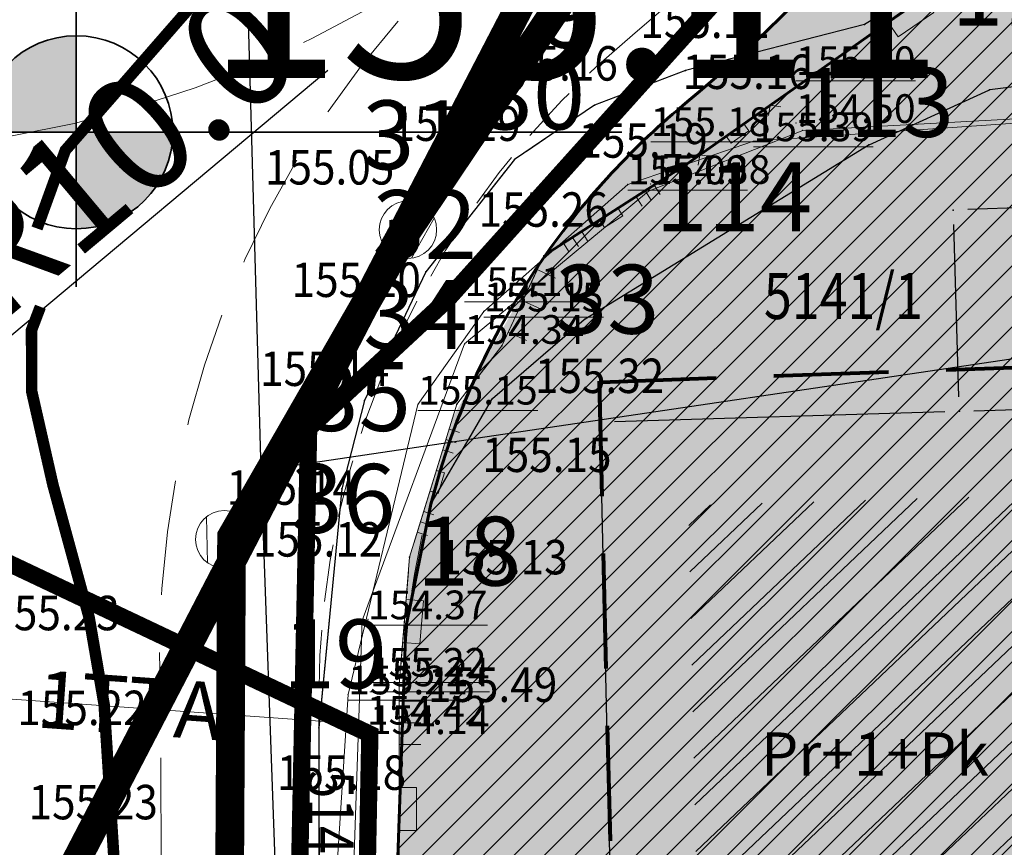
# Model space of a CAD drawing. Units: inches. Extents: x 7528144 to 8235518, y 2426189 to 4825952.
# Drawn here: x 7528461 to 7528478, y 4825729 to 4825744 of the extents above; entities that cross this region are included whole.
import ezdxf
from ezdxf.enums import TextEntityAlignment as Align

# ---------------------------------------------------------------- set-up
doc = ezdxf.new("R2010")
doc.units = ezdxf.units.IN
doc.header["$MEASUREMENT"] = 0
doc.header["$PDSIZE"] = -3
for name, pattern in [('ACAD_ISO08W100', [36, 24, -3, 6, -3]), ('ACAD_ISO09W100', [45, 24, -3, 6, -3, 6, -3]), ('CRTICE', [3, 2, -1]), ('DASHED', [0.75, 0.5, -0.25])]:
    doc.linetypes.add(name, pattern=pattern)
doc.layers.get('0').update_dxf_attribs({"lineweight": 0})
for name, color, linetype, lineweight in [('100_H_atmosferska_postojeca_04', 3, 'Continuous', 13), ('100_Kanalizacija_postojeca_03', 42, 'Continuous', 13), ('100_saobracajnica_post', 7, 'Continuous', 20), ('100_Vodovod_postojeci_03', 5, 'Continuous', 13), ('102_Broj_parcele', 7, 'Continuous', 13), ('106_Objekti_srafure', 250, 'Continuous', 0), ('107 detalj linije', 1, 'Continuous', 0), ('108_Topografski_znaci', 1, 'Continuous', 0), ('109_Elektro', 11, 'Continuous', 13), ('114_Gasovod', 94, 'Continuous', 13), ('121_Detaljne_tacke_kote', 32, 'Continuous', 0), ('127_Telekomunikacije', 200, 'Continuous', 13), ('133_Spratnost', 7, 'Continuous', 13), ('200_osovina saobracajnica', 7, 'CRTICE', 5), ('200_saobracajnica_nova', 7, 'DASHED', 20), ('200_saobracajnice', 7, 'Continuous', 20), ('300_gra]evinska linija', 1, 'DASHED', 80), ('300_granica povrsina javne namene', 5, 'Continuous', 60), ('300_povrsina ostale namene', 11, 'Continuous', 0), ('300_regulaciona linija', 7, 'DASHED', 40), ('Definitivno_Javno', 1, 'Continuous', 35), ('Katastarske_tacke_koje_se_zadrzavaju_OZNAKE', 7, 'Continuous', 35)]:
    doc.layers.add(name, color=color, linetype=linetype, lineweight=lineweight)
for name, color, linetype in [('100_porodično_stanovanje_šrafura', 51, 'Continuous'), ('101_Parcele_granice', 7, 'Continuous'), ('104_Objekti_granice', 250, 'Continuous'), ('115_Katastarske_tacke', 7, 'Continuous'), ('120_Detaljne_tacke', 7, 'Continuous'), ('130_Detaljne_konstruisane_tacke', 7, 'Continuous'), ('159.kote', 5, 'Continuous'), ('200_porodično_stanovanje_šrafura', 51, 'Continuous'), ('200_zelene_površine_šrafura', 82, 'Continuous'), ('300_nivelacija', 7, 'Continuous'), ('301_EE_10kV_podzemni_planirani', 1, 'ACAD_ISO09W100'), ('DETALJNE_KONSTRUISANE_TACKE', 7, 'Continuous'), ('DETALJNE_KONSTRUISANE_TACKE_OZNAKE', 1, 'Continuous'), ('G_srednji_pritisak_postojeći_podzemni', 72, 'ACAD_ISO08W100')]:
    doc.layers.add(name, color=color, linetype=linetype)
doc.styles.add('kote', font='geodet__.shx')
doc.styles.add('nivelacija', font='times.ttf', dxfattribs={"height": 2})
doc.styles.get("Standard").update_dxf_attribs({"font": 'arial.ttf'})
doc.styles.add('style1', font='txt')
doc.styles.add('Times New Roman', font='times.ttf')
doc.dimstyles.new('MiroslavGEO', dxfattribs={"dimtxt": 2, "dimasz": 1.5, "dimexe": 0.75, "dimexo": 2.5, "dimgap": 0.25, "dimtad": 1, "dimdec": 1, "dimzin": 0, "dimdsep": 46, "dimtxsty": 'Times New Roman', "dimblk": 'ARCHTICK', "dimcen": 0.75, "dimdle": 0.125, "dimadec": 0, "dimazin": 0, "dimtfac": 1, "dimtdec": 1, "dimtix": 1, "dimtmove": 0, "dimatfit": 3, "dimldrblk": 'ARCHTICK', "dimfxl": 1, "dimtolj": 1, "dimtzin": 0, "dimarcsym": 1})
pattern_1 = [(45, (0, 0), (-0.265165042945, 0.265165042945), [])]

# ---------------------------------------------------------------- blocks, each defined once
blk = doc.blocks.new('T388')
at = {"linetype": 'Continuous'}
for p, q in [((-0.8, 0.6), (0.8, 0.6)), ((0.8, -0.6), (-0.8, -0.6))]:
    blk.add_line(p, q, dxfattribs=at)
blk.add_circle((0, 0), 1, dxfattribs=at)
blk.add_point((0, 0), dxfattribs=at)
blk.add_attdef('OZN-TAC', (0, 0), '', height=2)
blk = doc.blocks.new('L18')
at = {"linetype": 'Continuous'}
for p, q in [((-0.9375, 0.1875), (-0.9375, 0)), ((-0.75, 0), (-0.75, 0.1875)), ((-0.5625, 0.1875), (-0.5625, 0)), ((0.5625, 0.1875), (0.5625, 0)), ((0.75, 0), (0.75, 0.1875)), ((0.9375, 0.1875), (0.9375, 0)), ((-0.1875, 0.15), (0.1875, 0.15)), ((-0.1875, 0), (-0.1875, 0.15)), ((0.1875, 0.15), (0.1875, 0))]:
    blk.add_line(p, q, dxfattribs=at)
blk = doc.blocks.new('L5')
at = {"linetype": 'Continuous'}
for p, q in [((-0.1875, 0.15), (0.1875, 0.15)), ((-0.1875, 0), (-0.1875, 0.15)), ((0.1875, 0.15), (0.1875, 0))]:
    blk.add_line(p, q, dxfattribs=at)
blk = doc.blocks.new('L35')
at = {"linetype": 'Continuous'}
for p, q in [((-0.3, 0), (-0.3, 0.175)), ((0, 0), (0, 0.175)), ((0.3, 0), (0.3, 0.175))]:
    blk.add_line(p, q, dxfattribs=at)
blk = doc.blocks.new('L22')
at = {"linetype": 'Continuous'}
for p, q in [((-0.8808, 0.1312), (-0.7496, 0)), ((-0.7496, 0), (-0.6183, 0.1312)), ((-0.1871, 0.15), (0.1879, 0.15)), ((-0.1871, 0), (-0.1871, 0.15)), ((0.1879, 0.15), (0.1879, 0)), ((0.6192, 0.1312), (0.7504, 0)), ((0.7504, 0), (0.8817, 0.1312))]:
    blk.add_line(p, q, dxfattribs=at)
blk = doc.blocks.new('T64-53')
at = {"linetype": 'Continuous', "lineweight": 9}
blk.add_point((0, 0), dxfattribs=at)
blk = doc.blocks.new('T65-35')
at = {"linetype": 'Continuous', "lineweight": 9}
blk.add_point((0, 0), dxfattribs=at)
blk = doc.blocks.new('T67-18')
at = {"linetype": 'Continuous', "lineweight": 9}
blk.add_point((0, 0), dxfattribs=at)
blk = doc.blocks.new('_ArchTick')
at = {"color": 0, "linetype": 'ByBlock', "const_width": 0.15}
blk.add_lwpolyline([(-0.5, -0.5), (0.5, 0.5)], dxfattribs=at)
blk = doc.blocks.new('*D444')
at = {"layer": '159.kote', "color": 0, "lineweight": -2, "transparency": 16777216}
for p in [(7528466.043, 4825742.626), (7528450.337, 4825729.478)]:
    blk.add_line(p, (7528458.005, 4825735.897), dxfattribs=at)
at = {"layer": 'Defpoints', "color": 0, "transparency": 16777216}
for p in [(7528458.005, 4825735.897), (7528450.337, 4825729.478)]:
    blk.add_point(p, dxfattribs=at)
at = {"layer": '159.kote', "color": 0, "lineweight": -2, "transparency": 16777216, "xscale": 1.5, "yscale": 1.5, "zscale": 1.5, "rotation": 219.9336163077094}
blk.add_blockref('_ArchTick', (7528458.005, 4825735.897), dxfattribs=at)
at = {"layer": '159.kote', "color": 0, "transparency": 16777216, "insert": (7528462.359, 4825741.198), "char_height": 2, "attachment_point": 5, "rotation": 39.9336, "style": 'Times New Roman'}
blk.add_mtext('\\A1;R10.0', dxfattribs=at)

msp = doc.modelspace()

# ---------------------------------------------------------------- hatches: boundary and pattern name
at = {"layer": '100_porodično_stanovanje_šrafura'}
h = msp.add_hatch(color=256, dxfattribs=at)
h.dxf.hatch_style = 1
h.paths.add_polyline_path([(7528474.184, 4825742.339), (7528478.022, 4825745.003), (7528478.549, 4825745.569), (7528479.391, 4825746.344), (7528480.871, 4825747.736), (7528482.443, 4825748.503), (7528483.73, 4825748.817), (7528484.997, 4825748.918), (7528485.732, 4825748.642), (7528486.523, 4825748.411), (7528488.477, 4825746.728), (7528489.096, 4825745.41), (7528489.214, 4825743.952), (7528489.404, 4825742.247), (7528489.493, 4825738.339), (7528489.72, 4825724.915), (7528489.821, 4825708.428), (7528490.596, 4825706.637), (7528490.573, 4825695.125), (7528490.115, 4825686.829), (7528490.666, 4825657.472), (7528491.101, 4825637.521), (7528492.24, 4825609.84), (7528492.68, 4825594.79), (7528493.089, 4825583.913), (7528493.51, 4825565.03), (7528493.779, 4825540.059), (7528493.628, 4825538.514), (7528492.855, 4825537.383), (7528491.667, 4825536.435), (7528480.072, 4825536.879), (7528468.604, 4825537.302), (7528467.12, 4825537.52), (7528467.37, 4825557.75), (7528468.05, 4825558.02), (7528468.05, 4825566.8), (7528468.13, 4825583.08), (7528467.779, 4825596.93), (7528467.73, 4825604.83), (7528467.65, 4825609.36), (7528467.29, 4825638.35), (7528467.22, 4825643.64), (7528467.15, 4825655.33), (7528467.147, 4825667.231), (7528466.829, 4825682.412), (7528467.14, 4825682.52), (7528467.15, 4825696.44), (7528466.93, 4825710.55), (7528466.318, 4825710.85), (7528466.237, 4825724.171), (7528467.279, 4825727.358), (7528467.283, 4825730.896), (7528467.464, 4825734.156), (7528468.21, 4825736.577), (7528469.796, 4825739.402)])
at = {"layer": '106_Objekti_srafure'}
h = msp.add_hatch(dxfattribs=at)
h.set_pattern_fill('LINE', color=256, scale=6, angle=223.5624, style=0)
h.set_pattern_definition([(223.562402082, (0, 0), (0.41348651299, -0.434774543386), [])])
h.paths.add_polyline_path([(7528478.296, 4825735.235), (7528472.312, 4825735.055), (7528472.526, 4825725.365), (7528478.525, 4825725.505)])
at = {"layer": '200_porodično_stanovanje_šrafura'}
h = msp.add_hatch(color=256, dxfattribs=at)
h.dxf.hatch_style = 1
edge = h.paths.add_edge_path()
edge.add_arc((7528795.66, 4825652.944), 305, 180.91075, 182.03351)
edge.add_line((7528490.852, 4825642.122), (7528491.021, 4825637.342))
edge.add_line((7528491.021, 4825637.342), (7528492.24, 4825609.84))
edge.add_line((7528492.24, 4825609.84), (7528492.68, 4825594.79))
edge.add_line((7528492.68, 4825594.79), (7528492.95, 4825584.01))
edge.add_line((7528492.95, 4825584.01), (7528493.51, 4825565.03))
edge.add_line((7528493.51, 4825565.03), (7528493.52, 4825564.51))
edge.add_line((7528493.52, 4825564.51), (7528493.756, 4825539.522))
edge.add_arc((7528490.757, 4825539.494), 3, -92.5453, 0.5291, ccw=False)
edge.add_line((7528490.623, 4825536.497), (7528470.224, 4825537.404))
edge.add_arc((7528470.402, 4825541.4), 4, 212.0893, 267.4547, ccw=False)
edge.add_line((7528467.013, 4825539.275), (7528467.37, 4825557.75))
edge.add_line((7528467.37, 4825557.75), (7528468.05, 4825558.02))
edge.add_line((7528468.05, 4825558.02), (7528468.08, 4825566.8))
edge.add_line((7528468.08, 4825566.8), (7528468.13, 4825583.08))
edge.add_line((7528468.13, 4825583.08), (7528467.73, 4825604.83))
edge.add_line((7528467.73, 4825604.83), (7528467.65, 4825609.36))
edge.add_line((7528467.65, 4825609.36), (7528467.29, 4825638.35))
edge.add_line((7528467.29, 4825638.35), (7528467.22, 4825643.64))
edge.add_line((7528467.22, 4825643.64), (7528467.15, 4825655.33))
edge.add_line((7528467.15, 4825655.33), (7528467.26, 4825667.25))
edge.add_line((7528467.26, 4825667.25), (7528467.14, 4825682.31))
edge.add_line((7528467.14, 4825682.31), (7528467.15, 4825696.44))
edge.add_line((7528467.15, 4825696.44), (7528466.95, 4825709.28))
edge.add_line((7528466.95, 4825709.28), (7528466.93, 4825710.55))
edge.add_line((7528466.93, 4825710.55), (7528467.02, 4825719.19))
edge.add_line((7528467.02, 4825719.19), (7528467.05, 4825721.52))
edge.add_line((7528467.05, 4825721.52), (7528467.07, 4825723.42))
edge.add_line((7528467.07, 4825723.42), (7528467.4, 4825732.93))
edge.add_line((7528467.4, 4825732.93), (7528467.828, 4825735.06))
edge.add_line((7528467.828, 4825735.06), (7528469.445, 4825738.706))
edge.add_line((7528469.445, 4825738.706), (7528478.022, 4825745.003))
edge.add_line((7528478.022, 4825745.003), (7528480.871, 4825747.736))
edge.add_line((7528480.871, 4825747.736), (7528482.668, 4825748.612))
edge.add_line((7528482.668, 4825748.612), (7528483.976, 4825748.864))
edge.add_line((7528483.976, 4825748.864), (7528485.034, 4825748.898))
edge.add_line((7528485.034, 4825748.898), (7528486.523, 4825748.411))
edge.add_line((7528486.523, 4825748.411), (7528488.477, 4825746.728))
edge.add_line((7528488.477, 4825746.728), (7528489.096, 4825745.41))
edge.add_line((7528489.096, 4825745.41), (7528489.219, 4825738.339))
edge.add_line((7528489.219, 4825738.339), (7528489.31, 4825734.45))
edge.add_line((7528489.31, 4825734.45), (7528489.43, 4825729.11))
edge.add_line((7528489.43, 4825729.11), (7528489.821, 4825708.428))
edge.add_line((7528489.821, 4825708.428), (7528490.02, 4825701.92))
edge.add_line((7528490.02, 4825701.92), (7528489.89, 4825697.21))
edge.add_line((7528489.89, 4825697.21), (7528489.721, 4825691.21))
edge.add_line((7528489.721, 4825691.21), (7528490.076, 4825686.797))
edge.add_line((7528490.076, 4825686.797), (7528490.698, 4825648.096))
at = {"layer": '200_zelene_površine_šrafura'}
h = msp.add_hatch(color=256, dxfattribs=at)
h.dxf.hatch_style = 1
edge = h.paths.add_edge_path()
edge.add_line((7528469.842, 4825739.43), (7528472.272, 4825740.988))
edge.add_line((7528472.272, 4825740.988), (7528478.202, 4825745.176))
edge.add_line((7528478.202, 4825745.176), (7528480.952, 4825747.753))
edge.add_line((7528480.952, 4825747.753), (7528482.73, 4825748.656))
edge.add_line((7528482.73, 4825748.656), (7528484.03, 4825748.847))
edge.add_line((7528484.03, 4825748.847), (7528485.034, 4825748.898))
edge.add_line((7528485.034, 4825748.898), (7528486.568, 4825748.366))
edge.add_line((7528486.568, 4825748.366), (7528488.523, 4825746.727))
edge.add_line((7528488.523, 4825746.727), (7528489.144, 4825745.099))
edge.add_line((7528489.144, 4825745.099), (7528488.954, 4825752.389))
edge.add_arc((7528483.557, 4825752.224), 5.399, 1.7528, 123.3307)
edge.add_arc((7528457.35, 4825760.218), 23.5, 309.497, 351.4772, ccw=False)
edge.add_arc((7528480.883, 4825731.666), 13.5, 129.497, 136.6612)
edge.add_arc((7528480.883, 4825731.666), 13.5, 136.6612, 144.912)
edge.add_arc((7528469.835, 4825739.434), 0.00788, 280.2063, 328.7964)
at = {"layer": '300_nivelacija', "linetype": 'ByBlock', "lineweight": -3}
h = msp.add_hatch(color=7, dxfattribs=at)
h.paths.add_polyline_path([(7528461.666, 4825743.231, 0.414214), (7528459.986, 4825741.551), (7528461.666, 4825741.551)])
h.paths.add_polyline_path([(7528463.346, 4825741.551), (7528461.666, 4825741.551), (7528461.666, 4825739.871, 0.414214)])
at = {"layer": '300_povrsina ostale namene'}
h = msp.add_hatch(dxfattribs=at)
h.set_pattern_fill('ANSI31', color=256, scale=3)
h.set_pattern_definition(pattern_1)
edge = h.paths.add_edge_path()
edge.add_line((7528490.321, 4825808.167), (7528490.612, 4825805.145))
edge.add_arc((7527690.828, 4825727.964), 803.5, 0.910754, 5.512083, ccw=False)
edge.add_line((7528494.226, 4825740.736), (7528495.698, 4825648.176))
edge.add_arc((7528791.66, 4825652.841), 296, 180.90317, 182.0411)
edge.add_line((7528495.849, 4825642.299), (7528498.403, 4825570.357))
edge.add_arc((7528298.529, 4825563.26), 200, 0.52914, 2.03351, ccw=False)
edge.add_line((7528498.52, 4825565.107), (7528498.799, 4825534.944))
edge.add_arc((7528508.799, 4825535.036), 10, 180.5291, 232.1351)
edge.add_line((7528502.661, 4825527.141), (7528514.414, 4825518.003))
edge.add_arc((7528523.621, 4825529.845), 15, 232.1351, 279.944)
edge.add_line((7528526.211, 4825515.071), (7528527.531, 4825515.302))
edge.add_arc((7528527.358, 4825516.287), 1, 279.944, 383.3174)
edge.add_arc((7528559.04, 4825529.943), 33.5, 189.0502, 203.3174, ccw=False)
edge.add_line((7528525.957, 4825524.673), (7528524.807, 4825531.897))
edge.add_arc((7528627.018, 4825548.177), 103.5, 182.36632, 189.05022, ccw=False)
edge.add_line((7528523.607, 4825543.904), (7528521.898, 4825585.257))
edge.add_line((7528521.898, 4825585.257), (7528529.129, 4825585.84))
edge.add_line((7528529.129, 4825585.84), (7528529.31, 4825585.881))
edge.add_line((7528529.31, 4825585.881), (7528558.36, 4825588.44))
edge.add_line((7528558.36, 4825588.44), (7528567.99, 4825589.309))
edge.add_line((7528567.99, 4825589.309), (7528583.423, 4825589.277))
edge.add_line((7528583.423, 4825589.277), (7528593.848, 4825589.429))
edge.add_line((7528593.848, 4825589.429), (7528594.27, 4825568.26))
edge.add_line((7528594.27, 4825568.26), (7528594.61, 4825553.48))
edge.add_line((7528594.61, 4825553.48), (7528595.013, 4825531))
edge.add_arc((7528599.012, 4825531.08), 4, 181.1417, 272.9856)
edge.add_line((7528599.22, 4825527.085), (7528621.821, 4825528.125))
edge.add_line((7528621.821, 4825528.125), (7528651.655, 4825528.784))
edge.add_arc((7528651.523, 4825534.782), 6, 271.2652, 328.0494)
edge.add_arc((7528529.548, 4825512.466), 128.5, 8.56637, 21.79934)
edge.add_line((7528648.859, 4825560.186), (7528640.007, 4825582.317))
edge.add_arc((7528581.048, 4825558.736), 63.5, 21.79934, 43.73779)
edge.add_line((7528626.927, 4825602.637), (7528622.111, 4825607.67))
edge.add_line((7528622.111, 4825607.67), (7528560.456, 4825614.285))
edge.add_arc((7528539.146, 4825415.675), 199.75, 83.87591, 85.02726)
edge.add_line((7528556.461, 4825614.673), (7528534.183, 4825616.612))
edge.add_line((7528534.183, 4825616.612), (7528535.229, 4825632.27))
edge.add_line((7528535.229, 4825632.27), (7528536.099, 4825639.469))
edge.add_line((7528536.099, 4825639.469), (7528540.583, 4825692.964))
edge.add_line((7528540.583, 4825692.964), (7528541.47, 4825705.59))
edge.add_arc((7528485.737, 4825709.058), 55.841, 356.4396, 358.881)
edge.add_line((7528541.567, 4825707.967), (7528542.142, 4825721.987))
edge.add_arc((7528643.67, 4825720.112), 101.545, 176.3592, 178.94168, ccw=False)
edge.add_arc((7528644.381, 4825720.083), 102.257, 173.78572, 176.3682, ccw=False)
edge.add_line((7528542.725, 4825731.152), (7528544.06, 4825746.11))
edge.add_line((7528544.06, 4825746.11), (7528545.375, 4825760.795))
edge.add_line((7528545.375, 4825760.795), (7528546.69, 4825775.48))
edge.add_line((7528546.69, 4825775.48), (7528547.71, 4825785.85))
edge.add_line((7528547.71, 4825785.85), (7528548.499, 4825796.45))
edge.add_line((7528548.499, 4825796.45), (7528547.173, 4825796.512))
edge.add_line((7528547.173, 4825796.512), (7528548.918, 4825815.703))
edge.add_line((7528548.918, 4825815.703), (7528552.502, 4825856.752))
edge.add_arc((7528548.272, 4825857.169), 4.25, 354.365, 395.8951)
edge.add_line((7528551.715, 4825859.661), (7528516.287, 4825863.893))
edge.add_line((7528516.287, 4825863.893), (7528483.68, 4825869.232))
edge.add_line((7528483.68, 4825869.232), (7528482.3, 4825869.468))
edge.add_line((7528482.3, 4825869.468), (7528482.28, 4825869.472))
edge.add_line((7528482.28, 4825869.472), (7528480.84, 4825869.722))
edge.add_line((7528480.84, 4825869.722), (7528471.77, 4825871.532))
edge.add_line((7528471.77, 4825871.532), (7528470.59, 4825871.715))
edge.add_arc((7528473.259, 4825868.092), 4.5, 126.3803, 186.4897)
edge.add_line((7528468.788, 4825867.583), (7528474.563, 4825816.815))
edge.add_arc((7528478.586, 4825821.267), 6, 227.8994, 278.2628)
edge.add_line((7528479.448, 4825815.329), (7528517.109, 4825820.798))
edge.add_line((7528517.109, 4825820.798), (7528517.277, 4825809.759))
edge.add_line((7528517.277, 4825809.759), (7528490.321, 4825808.167))
h = msp.add_hatch(dxfattribs=at)
h.set_pattern_fill('ANSI31', color=256, scale=3)
h.set_pattern_definition(pattern_1)
edge = h.paths.add_edge_path()
edge.add_line((7528489.144, 4825745.099), (7528488.523, 4825746.727))
edge.add_line((7528488.523, 4825746.727), (7528486.568, 4825748.366))
edge.add_line((7528486.568, 4825748.366), (7528485.034, 4825748.898))
edge.add_line((7528485.034, 4825748.898), (7528484.03, 4825748.847))
edge.add_line((7528484.03, 4825748.847), (7528482.73, 4825748.656))
edge.add_line((7528482.73, 4825748.656), (7528480.952, 4825747.753))
edge.add_line((7528480.952, 4825747.753), (7528478.202, 4825745.176))
edge.add_line((7528478.202, 4825745.176), (7528474.389, 4825742.482))
edge.add_line((7528474.389, 4825742.482), (7528472.272, 4825740.988))
edge.add_line((7528472.272, 4825740.988), (7528469.837, 4825739.427))
edge.add_arc((7528480.53, 4825731.869), 13.094, 144.7472, 165.8105)
edge.add_line((7528467.835, 4825735.079), (7528467.4, 4825732.93))
edge.add_line((7528467.4, 4825732.93), (7528467.354, 4825731.611))
edge.add_line((7528467.354, 4825731.611), (7528467.07, 4825723.42))
edge.add_line((7528467.07, 4825723.42), (7528467.05, 4825721.52))
edge.add_line((7528467.05, 4825721.52), (7528467.02, 4825719.19))
edge.add_line((7528467.02, 4825719.19), (7528466.93, 4825710.55))
edge.add_line((7528466.93, 4825710.55), (7528466.95, 4825709.28))
edge.add_line((7528466.95, 4825709.28), (7528467.15, 4825696.44))
edge.add_line((7528467.15, 4825696.44), (7528467.14, 4825682.52))
edge.add_line((7528467.14, 4825682.52), (7528467.14, 4825682.31))
edge.add_line((7528467.14, 4825682.31), (7528467.26, 4825667.52))
edge.add_line((7528467.26, 4825667.52), (7528467.26, 4825667.25))
edge.add_line((7528467.26, 4825667.25), (7528467.15, 4825655.34))
edge.add_line((7528467.15, 4825655.34), (7528467.29, 4825638.36))
edge.add_line((7528467.29, 4825638.36), (7528467.65, 4825609.37))
edge.add_line((7528467.65, 4825609.37), (7528467.73, 4825604.82))
edge.add_line((7528467.73, 4825604.82), (7528468.13, 4825583.087))
edge.add_line((7528468.13, 4825583.087), (7528468.08, 4825566.8))
edge.add_line((7528468.08, 4825566.8), (7528468.05, 4825558.03))
edge.add_line((7528468.05, 4825558.03), (7528467.37, 4825557.74))
edge.add_line((7528467.37, 4825557.74), (7528467.013, 4825539.275))
edge.add_arc((7528470.402, 4825541.4), 4, 212.0893, 267.4547)
edge.add_line((7528470.224, 4825537.404), (7528490.623, 4825536.497))
edge.add_arc((7528490.757, 4825539.494), 3, 267.4547, 360.5291)
edge.add_line((7528493.756, 4825539.522), (7528493.52, 4825564.51))
edge.add_line((7528493.52, 4825564.51), (7528493.356, 4825570.243))
edge.add_line((7528493.356, 4825570.243), (7528493.153, 4825577.127))
edge.add_line((7528493.153, 4825577.127), (7528492.915, 4825584.009))
edge.add_line((7528492.915, 4825584.009), (7528492.533, 4825594.781))
edge.add_line((7528492.533, 4825594.781), (7528491.612, 4825620.697))
edge.add_line((7528491.612, 4825620.697), (7528490.852, 4825642.122))
edge.add_arc((7528795.66, 4825652.944), 305, 180.91075, 182.03351, ccw=False)
edge.add_line((7528490.698, 4825648.096), (7528489.31, 4825734.46))
edge.add_line((7528489.31, 4825734.46), (7528489.227, 4825740.656))
edge.add_line((7528489.227, 4825740.656), (7528489.144, 4825745.099))

# ---------------------------------------------------------------- linework, layer by layer
at = {"layer": '100_H_atmosferska_postojeca_04', "const_width": 0.5, "elevation": 154.94}
msp.add_lwpolyline([(7528465.924, 4825879.694), (7528464.765, 4825850.835), (7528467.601, 4825826.762), (7528470.568, 4825801.55), (7528473.346, 4825776.297), (7528473.275, 4825751.254), (7528461.481, 4825728.519), (7528465.744, 4825684.841), (7528466.017, 4825648.738), (7528466.254, 4825590.118), (7528466.287, 4825563.056), (7528466.168, 4825538.411), (7528465.731, 4825531.472), (7528461.662, 4825505.795), (7528456.732, 4825477.462), (7528452.519, 4825452.335), (7528446.262, 4825416.548), (7528442.331, 4825392.723), (7528437.65, 4825365.423)], dxfattribs=at)
at = {"layer": '100_Kanalizacija_postojeca_03', "const_width": 0.5}
msp.add_lwpolyline([(7528469.545, 4825889.059), (7528465.899, 4825862.773), (7528468.697, 4825834.399), (7528471.784, 4825805.63), (7528474.544, 4825779.366), (7528476.728, 4825753.691), (7528467.434, 4825739.854), (7528464.367, 4825734.513), (7528464.242, 4825712.958), (7528464.296, 4825686.763), (7528464.406, 4825668.324), (7528464.538, 4825659.113), (7528464.483, 4825625.938)], dxfattribs=at)
at = {"layer": '100_saobracajnica_post', "lineweight": -3, "elevation": 154.887}
msp.add_lwpolyline([(7528478.022, 4825745.003), (7528475.377, 4825743.429), (7528472.265, 4825742.626), (7528470.681, 4825742.022), (7528469.288, 4825741.075), (7528467.748, 4825739.124), (7528466.681, 4825736.88), (7528466.286, 4825735.346), (7528465.886, 4825731.183), (7528465.879, 4825721.406), (7528465.953, 4825696.802), (7528465.938, 4825682.595), (7528466.098, 4825667.522), (7528466.162, 4825655.469), (7528466.223, 4825643.44), (7528466.366, 4825609.136), (7528466.455, 4825596.956), (7528466.492, 4825582.775), (7528466.514, 4825568.656), (7528466.588, 4825557.948), (7528466.574, 4825553.096), (7528466.285, 4825540.473), (7528466.491, 4825538.152)], dxfattribs=at)
at = {"layer": '100_saobracajnica_post', "elevation": 154.887}
msp.add_lwpolyline([(7528478.022, 4825745.003), (7528474.184, 4825742.339), (7528472.068, 4825740.844), (7528469.796, 4825739.402), (7528469.069, 4825737.831), (7528468.284, 4825736.816), (7528467.464, 4825734.156), (7528467.283, 4825731.935), (7528467.284, 4825727.608), (7528467.158, 4825721.385), (7528466.808, 4825721.348), (7528466.925, 4825707.901), (7528467.043, 4825696.904), (7528467.23, 4825688.15), (7528466.823, 4825682.662), (7528467.14, 4825667.481), (7528467.32, 4825660.485), (7528467.246, 4825655.315), (7528467.346, 4825643.659), (7528467.486, 4825628.178)], dxfattribs=at)
at = {"layer": '100_Vodovod_postojeci_03', "const_width": 0.2}
msp.add_lwpolyline([(7528464.89, 4825837.37), (7528466.311, 4825829.317), (7528466.81, 4825826.87), (7528466.88, 4825825.85), (7528466.43, 4825824.61), (7528468, 4825810.34), (7528469.08, 4825803.43), (7528469.63, 4825802.39), (7528469.996, 4825800.128), (7528469.78, 4825798.97), (7528470.81, 4825790.59), (7528471.72, 4825781.17), (7528472.34, 4825777.25), (7528472.94, 4825774.42), (7528473.41, 4825770.56), (7528474.03, 4825765.63), (7528474.63, 4825759.7), (7528474.56, 4825756.77), (7528473.56, 4825753.96), (7528472.19, 4825751.68), (7528469.85, 4825749.13), (7528463.92, 4825744.04), (7528461.474, 4825741.235), (7528460.982, 4825739.877)], dxfattribs=at)
at = {"layer": '100_Vodovod_postojeci_03', "const_width": 0.2, "elevation": 155.07}
msp.add_lwpolyline([(7528461.041, 4825738.514), (7528460.887, 4825738.109), (7528460.89, 4825737.04), (7528461.26, 4825735.41), (7528461.89, 4825733.1), (7528462.15, 4825731.59), (7528462.38, 4825727.97), (7528461.43, 4825724.62), (7528461.12, 4825722.59), (7528461.159, 4825711.5), (7528461.222, 4825707.034), (7528461.405, 4825695.942), (7528461.4, 4825690.44), (7528461.5, 4825682.54), (7528461.52, 4825680.69), (7528461.51, 4825667.03), (7528461.46, 4825662.02), (7528461.4, 4825660.89), (7528461.63, 4825647), (7528461.839, 4825629.08)], dxfattribs=at)
at = {"layer": '101_Parcele_granice', "linetype": 'Continuous'}
for p, q in [((7528464.88, 4825735.67), (7528464.54, 4825747.71)), ((7528479.85, 4825742.579), (7528477.56, 4825742.291)), ((7528475.459, 4825741.334), (7528477.541, 4825742.286)), ((7528470.519, 4825738.305), (7528475.441, 4825741.325)), ((7528468.908, 4825736.917), (7528470.502, 4825738.293)), ((7528480.06, 4825737.919), (7528468.5, 4825736.201)), ((7528468.495, 4825736.209), (7528468.895, 4825736.901)), ((7528468.48, 4825736.199), (7528464.89, 4825735.661)), ((7528467.835, 4825735.079), (7528468.485, 4825736.191)), ((7528465.48, 4825719.08), (7528464.88, 4825735.65)), ((7528467.402, 4825732.95), (7528467.828, 4825735.06)), ((7528467.4, 4825732.93), (7528467.07, 4825723.43))]:
    msp.add_line(p, q, dxfattribs=at)
at = {"layer": '104_Objekti_granice'}
for p, q in [((7528479.713, 4825740.291), (7528477.172, 4825740.205)), ((7528477.02, 4825736.948), (7528476.93, 4825739.946)), ((7528477.277, 4825736.705), (7528479.51, 4825736.772)), ((7528471.03, 4825736.518), (7528476.777, 4825736.69)), ((7528471.054, 4825724.08), (7528470.786, 4825736.26))]:
    msp.add_line(p, q, dxfattribs=at)
at = {"layer": '107 detalj linije'}
for p, q in [((7528477.816, 4825744.861, 154.887), (7528474.389, 4825742.482, 155.164)), ((7528475.135, 4825743.366, 154.986), (7528472.507, 4825742.688, 155.107)), ((7528472.032, 4825742.537, 155.107), (7528470.914, 4825742.111, 155.16)), ((7528473.98, 4825742.195, 155.164), (7528472.272, 4825740.988, 155.195)), ((7528470.474, 4825741.882, 155.16), (7528469.495, 4825741.216, 155.191)), ((7528469.133, 4825740.879, 155.191), (7528467.903, 4825739.32, 155.104)), ((7528471.857, 4825740.71, 155.195), (7528470.007, 4825739.536, 155.257)), ((7528469.691, 4825739.175, 155.257), (7528469.174, 4825738.057, 155.321)), ((7528467.641, 4825738.898, 155.104), (7528466.789, 4825737.106, 155.14)), ((7528468.916, 4825737.633, 155.321), (7528468.437, 4825737.014, 155.151)), ((7528466.619, 4825736.638, 155.14), (7528466.348, 4825735.588, 155.139)), ((7528468.21, 4825736.577, 155.151), (7528467.538, 4825734.395, 155.127)), ((7528466.262, 4825735.097, 155.139), (7528465.91, 4825731.432, 155.175)), ((7528467.444, 4825733.907, 155.127), (7528467.303, 4825732.184, 155.491)), ((7528467.284, 4825727.858, 155.292), (7528467.283, 4825731.685, 155.491)), ((7528465.886, 4825730.933, 155.175), (7528465.879, 4825721.656, 155.264))]:
    msp.add_line(p, q, dxfattribs=at)
at = {"layer": '109_Elektro'}
for points in [[(7528457.672, 4825722.911), (7528459.559, 4825722.765), (7528465.776, 4825722.166), (7528466.394, 4825731.767), (7528467.609, 4825736.811), (7528468.754, 4825738.432), (7528471.258, 4825740.644), (7528473.445, 4825741.395), (7528488.62, 4825742.439)], [(7528489.413, 4825742.413), (7528474.304, 4825741.582), (7528471.62, 4825740.527), (7528468.421, 4825737.868), (7528466.638, 4825733.053), (7528466.264, 4825722.033), (7528457.918, 4825722.8), (7528457.823, 4825704.879), (7528458.015, 4825699.609), (7528455.936, 4825695.388), (7528452.731, 4825693.481), (7528450.541, 4825692.997), (7528450.636, 4825685.906)]]:
    msp.add_lwpolyline(points, dxfattribs=at)
for p in [(7528474.183, 4825741.713), (7528474.304, 4825741.582), (7528473.445, 4825741.395), (7528471.258, 4825740.644), (7528471.658, 4825740.651), (7528471.62, 4825740.527), (7528468.754, 4825738.432), (7528468.421, 4825737.868), (7528467.609, 4825736.811), (7528466.638, 4825733.053), (7528466.739, 4825733.074), (7528466.394, 4825731.767)]:
    msp.add_point(p, dxfattribs=at)
at = {"layer": '114_Gasovod'}
msp.add_line((7528466.772, 4825731.075), (7528457.081, 4825735.665), dxfattribs=at)
msp.add_lwpolyline([(7528466.772, 4825731.075), (7528466.632, 4825723.834), (7528466.422, 4825721.474), (7528466.303, 4825709.774), (7528466.333, 4825708.484), (7528466.253, 4825699.824), (7528466.524, 4825691.904), (7528466.644, 4825686.323), (7528466.384, 4825682.813), (7528466.485, 4825667.603), (7528466.495, 4825667.313), (7528466.656, 4825650.082)], dxfattribs=at)
msp.add_point((7528466.772, 4825731.075), dxfattribs=at)
at = {"layer": '115_Katastarske_tacke', "linetype": 'Continuous'}
for p in [(7528477.55, 4825742.29), (7528477.55, 4825742.29), (7528475.45, 4825741.33), (7528475.45, 4825741.33), (7528470.51, 4825738.3), (7528470.51, 4825738.3), (7528468.9, 4825736.91), (7528468.9, 4825736.91), (7528468.49, 4825736.2), (7528468.49, 4825736.2), (7528464.88, 4825735.66), (7528464.88, 4825735.66), (7528467.83, 4825735.07), (7528467.83, 4825735.07), (7528467.4, 4825732.94), (7528467.4, 4825732.94)]:
    msp.add_point(p, dxfattribs=at)
at = {"layer": '120_Detaljne_tacke'}
for p in [(7528475.377, 4825743.429, 154.986), (7528472.265, 4825742.626, 155.107), (7528474.184, 4825742.339, 155.164), (7528470.681, 4825742.022, 155.16), (7528469.288, 4825741.075, 155.191), (7528472.068, 4825740.844, 155.195), (7528467.434, 4825739.854, 155.046), (7528469.796, 4825739.402, 155.257), (7528467.748, 4825739.124, 155.104), (7528469.069, 4825737.831, 155.321), (7528466.681, 4825736.88, 155.14), (7528468.284, 4825736.816, 155.151), (7528466.286, 4825735.346, 155.139), (7528464.239, 4825734.465, 155.116), (7528467.464, 4825734.156, 155.127), (7528467.283, 4825731.935, 155.491), (7528465.886, 4825731.183, 155.175)]:
    msp.add_point(p, dxfattribs=at)
at = {"layer": '127_Telekomunikacije'}
msp.add_line((7528458.467, 4825731.83), (7528466.719, 4825731.241), dxfattribs=at)
msp.add_lwpolyline([(7528466.719, 4825731.241), (7528466.468, 4825722.58), (7528466.367, 4825721.891), (7528466.29, 4825720.229), (7528466.075, 4825708.62), (7528466.15, 4825696.654), (7528466.181, 4825682.48), (7528466.367, 4825665.008), (7528466.339, 4825655.118), (7528466.387, 4825643.218)], dxfattribs=at)
msp.add_point((7528466.719, 4825731.241), dxfattribs=at)
at = {"layer": '130_Detaljne_konstruisane_tacke'}
for p in [(7528476.922, 4825740.196), (7528477.027, 4825736.698)]:
    msp.add_point(p, dxfattribs=at)
at = {"layer": '130_Detaljne_konstruisane_tacke', "linetype": 'Continuous'}
msp.add_point((7528470.78, 4825736.51), dxfattribs=at)
at = {"layer": '200_osovina saobracajnica'}
msp.add_line((7528463.863, 4825551.664), (7528463.133, 4825731.594), dxfattribs=at)
for centre, radius, start, end in [((7528457.35, 4825760.218), 19, 259.6082, 6.4897), ((7528479.898, 4825732.431), 16.786, 128.5623, 182.857)]:
    msp.add_arc(centre, radius, start, end, dxfattribs=at)
at = {"layer": '200_saobracajnica_nova', "ltscale": 2}
for centre, radius, start, end in [((7528457.35, 4825760.218), 23.5, 309.497, 351.4772), ((7528457.35, 4825760.218), 22, 309.497, 343.0367), ((7528480.883, 4825731.666), 15, 129.497, 180.2323), ((7528481.006, 4825731.571), 13.652, 129.6408, 179.8286)]:
    msp.add_arc(centre, radius, start, end, dxfattribs=at)
at = {"layer": '200_saobracajnice'}
msp.add_line((7528466.613, 4825551.676), (7528465.883, 4825731.606), dxfattribs=at)
msp.add_lwpolyline([(7528469.837, 4825739.427), (7528472.272, 4825740.988), (7528474.389, 4825742.482), (7528478.202, 4825745.176), (7528480.952, 4825747.753), (7528482.73, 4825748.656), (7528484.03, 4825748.847), (7528485.034, 4825748.898), (7528486.568, 4825748.366), (7528488.523, 4825746.727), (7528489.12, 4825745.161)], dxfattribs=at)
at = {"layer": '200_saobracajnice', "lineweight": 50}
msp.add_lwpolyline([(7528467.013, 4825539.275), (7528467.37, 4825557.751), (7528468.05, 4825558.02), (7528468.08, 4825566.8), (7528468.13, 4825583.08), (7528468.04, 4825588.17), (7528467.73, 4825604.83), (7528467.65, 4825609.36), (7528467.29, 4825638.36), (7528467.22, 4825643.64), (7528467.15, 4825655.33), (7528467.26, 4825667.25), (7528467.26, 4825667.52), (7528467.14, 4825682.31), (7528467.14, 4825682.52), (7528467.15, 4825696.44), (7528466.95, 4825709.28), (7528466.93, 4825710.55), (7528467.02, 4825719.19), (7528467.05, 4825721.52), (7528467.07, 4825723.42), (7528467.354, 4825731.611)], dxfattribs=at)
at = {"layer": '300_gra]evinska linija', "ltscale": 4, "elevation": 155.768, "flags": 128}
msp.add_lwpolyline([(7528487.788, 4825737.801), (7528470.764, 4825737.196)], dxfattribs=at)
at = {"layer": '300_gra]evinska linija', "ltscale": 4, "flags": 128}
msp.add_lwpolyline([(7528470.763, 4825737.218), (7528471.415, 4825709.297)], dxfattribs=at)
at = {"layer": '300_granica povrsina javne namene', "ltscale": 1.5}
for points in [[(7528469.837, 4825739.427, -0.067352), (7528472.297, 4825742.084, 0.18525), (7528480.59, 4825756.735, -0.586567), (7528488.954, 4825752.389, -0.002283), (7528489.144, 4825745.099)], [(7528489.144, 4825745.099), (7528488.523, 4825746.727), (7528486.568, 4825748.366), (7528485.034, 4825748.898), (7528484.03, 4825748.847), (7528482.73, 4825748.656), (7528480.952, 4825747.753), (7528478.202, 4825745.176), (7528474.389, 4825742.482), (7528472.272, 4825740.988), (7528469.837, 4825739.427, 0.092165), (7528467.835, 4825735.079), (7528467.4, 4825732.93), (7528467.354, 4825731.611), (7528467.354, 4825731.611), (7528467.07, 4825723.42), (7528467.05, 4825721.52), (7528467.02, 4825719.19), (7528466.93, 4825710.55), (7528466.95, 4825709.28), (7528467.15, 4825696.44), (7528467.14, 4825682.52)]]:
    msp.add_lwpolyline(points, format="xyb", dxfattribs=at)
at = {"layer": '300_nivelacija', "color": 7, "linetype": 'ByBlock', "lineweight": 35}
for p, q in [((7528461.666, 4825738.863), (7528461.666, 4825744.239)), ((7528458.978, 4825741.551), (7528471.158, 4825741.551))]:
    msp.add_line(p, q, dxfattribs=at)
msp.add_circle((7528461.666, 4825741.551), 1.68, dxfattribs=at)
at = {"layer": '300_regulaciona linija', "ltscale": 1.5}
for points in [[(7528469.837, 4825739.427, -0.067352), (7528472.297, 4825742.084, 0.18525), (7528480.59, 4825756.735, -0.586567), (7528488.954, 4825752.389, -0.002283), (7528489.144, 4825745.099), (7528488.523, 4825746.727), (7528486.568, 4825748.366), (7528485.034, 4825748.898), (7528484.03, 4825748.847), (7528482.73, 4825748.656), (7528480.952, 4825747.753), (7528478.202, 4825745.176), (7528474.389, 4825742.482), (7528472.272, 4825740.988), (7528469.837, 4825739.427)], [(7528469.837, 4825739.427, 0.092165), (7528467.835, 4825735.079), (7528467.4, 4825732.93), (7528467.354, 4825731.611), (7528467.354, 4825731.611), (7528467.07, 4825723.42), (7528467.05, 4825721.52), (7528467.02, 4825719.19), (7528466.93, 4825710.55), (7528466.95, 4825709.28), (7528467.15, 4825696.44), (7528467.14, 4825682.52), (7528467.14, 4825682.31), (7528467.26, 4825667.52), (7528467.26, 4825667.25), (7528467.15, 4825655.34), (7528467.29, 4825638.36), (7528467.65, 4825609.37), (7528467.73, 4825604.82), (7528468.13, 4825583.087), (7528468.08, 4825566.8), (7528468.05, 4825558.03), (7528467.37, 4825557.74), (7528467.013, 4825539.275)]]:
    msp.add_lwpolyline(points, format="xyb", dxfattribs=at)
at = {"layer": '301_EE_10kV_podzemni_planirani', "ltscale": 0.15, "const_width": 0.3, "flags": 128}
msp.add_lwpolyline([(7528470.456, 4825872.531), (7528468.08, 4825869.458), (7528468.596, 4825861.068), (7528473.385, 4825819.336), (7528476.796, 4825791.106), (7528479.276, 4825768.824), (7528479.782, 4825754.723), (7528476.085, 4825747.504), (7528468.124, 4825738.644), (7528465.708, 4825736.399), (7528465.294, 4825716.307), (7528465.548, 4825700.568), (7528465.589, 4825683.035), (7528465.766, 4825667.9), (7528465.756, 4825657.598), (7528465.825, 4825650.465), (7528465.767, 4825642.695), (7528465.852, 4825623.181), (7528465.943, 4825601.271), (7528465.892, 4825574.737), (7528465.934, 4825547.068), (7528465.929, 4825540.158), (7528464.888, 4825528.607), (7528463.936, 4825520.946), (7528460.796, 4825501.986), (7528456.827, 4825479.493), (7528454.103, 4825464.152), (7528450.088, 4825439.803), (7528444.684, 4825408.041), (7528440.295, 4825383.629), (7528437.934, 4825368.965), (7528440.092, 4825364.18), (7528443.264, 4825362.388), (7528441.972, 4825354.883), (7528515.022, 4825343.193), (7528534.862, 4825339.608)], dxfattribs=at)
at = {"layer": 'Definitivno_Javno'}
for p, q in [((7528477.794, 4825744.888), (7528474.798, 4825742.771)), ((7528473.584, 4825743.238), (7528473.817, 4825743.465)), ((7528472.674, 4825742.412), (7528472.847, 4825742.562)), ((7528473.981, 4825742.194), (7528472.681, 4825741.276)), ((7528471.769, 4825741.608), (7528471.925, 4825741.749)), ((7528470.916, 4825740.752), (7528471.059, 4825740.906)), ((7528471.851, 4825740.718), (7528470.258, 4825739.697)), ((7528470.142, 4825739.823), (7528470.271, 4825739.989)), ((7528469.458, 4825738.835), (7528469.567, 4825739.006)), ((7528468.865, 4825737.789), (7528468.959, 4825737.97)), ((7528468.342, 4825736.614), (7528468.449, 4825736.881)), ((7528467.974, 4825735.549), (7528468.011, 4825735.672)), ((7528467.499, 4825733.43), (7528467.731, 4825734.58)), ((7528467.087, 4825723.92), (7528467.383, 4825732.44))]:
    msp.add_line(p, q, dxfattribs=at)
for p in [(7528473.225, 4825742.89), (7528471.398, 4825741.273), (7528470.576, 4825740.385), (7528469.188, 4825738.414), (7528468.636, 4825737.345), (7528468.155, 4825736.15)]:
    msp.add_point(p, dxfattribs=at)
at = {"layer": 'DETALJNE_KONSTRUISANE_TACKE'}
for p in [(7528473.225, 4825742.89), (7528474.389, 4825742.482), (7528472.297, 4825742.084), (7528471.398, 4825741.273), (7528472.272, 4825740.988), (7528470.576, 4825740.385), (7528469.837, 4825739.427), (7528469.188, 4825738.414), (7528468.636, 4825737.345), (7528468.155, 4825736.15)]:
    msp.add_point(p, dxfattribs=at)
at = {"layer": 'G_srednji_pritisak_postojeći_podzemni', "ltscale": 0.15, "const_width": 0.3}
msp.add_lwpolyline([(7528424.529, 4825744.216), (7528449.45, 4825739.255), (7528452.611, 4825738.575), (7528454.511, 4825737.885), (7528456.121, 4825736.625), (7528457.081, 4825735.665), (7528466.772, 4825731.075), (7528466.632, 4825723.834), (7528466.422, 4825721.474), (7528466.303, 4825709.774), (7528466.333, 4825708.484), (7528466.253, 4825699.824), (7528466.524, 4825691.904), (7528466.644, 4825686.323), (7528466.384, 4825682.813), (7528466.485, 4825667.603), (7528466.495, 4825667.313), (7528466.656, 4825650.082), (7528466.847, 4825633.472), (7528466.767, 4825625.702)], dxfattribs=at)
msp.add_lwpolyline([(7528424.529, 4825744.216), (7528449.45, 4825739.255), (7528452.611, 4825738.575), (7528454.511, 4825737.885), (7528456.121, 4825736.625), (7528457.081, 4825735.665), (7528466.772, 4825731.075), (7528466.632, 4825723.834), (7528466.422, 4825721.474), (7528466.303, 4825709.774), (7528466.333, 4825708.484), (7528466.253, 4825699.824), (7528466.524, 4825691.904), (7528466.644, 4825686.323), (7528466.384, 4825682.813), (7528466.485, 4825667.603), (7528466.495, 4825667.313), (7528466.656, 4825650.082), (7528466.847, 4825633.472), (7528466.767, 4825625.702)], dxfattribs=at)
at = {"layer": 'G_srednji_pritisak_postojeći_podzemni', "ltscale": 0.15}
msp.add_point((7528466.772, 4825731.075), dxfattribs=at)
msp.add_point((7528466.772, 4825731.075), dxfattribs=at)

# ---------------------------------------------------------------- block references
at = {"layer": '108_Topografski_znaci'}
for name, p, xscale, yscale, zscale, rotation in [('L22', (7528476.103, 4825743.671, 154.887), 1.999999999822174, 2, 1.999999999994999, 214.7653513105964), ('T388', (7528467.434, 4825739.854, 155.046), 0.5000000000521295, 0.5, 0.5, 240.6261387493391), ('L35', (7528469.432, 4825738.616, 155.257), 2.000000000178045, 2, 1.999999999994999, 245.1707877978809), ('T388', (7528464.239, 4825734.465, 155.116), 0.5000000002792216, 0.5, 0.5, 271.5794941059427), ('L5', (7528467.374, 4825733.045, 155.127), 2.000000000177284, 2, 2, 265.3340327173548), ('L18', (7528467.284, 4825729.771, 155.292), 2.000000000381799, 2, 1.999999999994999, 270.0185385211095)]:
    msp.add_blockref(name, p, dxfattribs=dict(at, xscale=xscale, yscale=yscale, zscale=zscale, rotation=rotation))
for name, p, rotation in [('L22', (7528473.126, 4825741.592, 155.164), 215.2608416986961), ('L18', (7528470.932, 4825740.123, 155.195), 212.3895374604492)]:
    msp.add_blockref(name, p, dxfattribs=dict(at, rotation=rotation))
at = {"layer": '108_Topografski_znaci', "zscale": 2, "rotation": 252.8715046635252}
msp.add_blockref('L18', (7528467.874, 4825735.486, 155.151), dxfattribs=at)
at = {"layer": '109_Elektro'}
for p in [(7528474.183, 4825741.713), (7528474.304, 4825741.582), (7528473.445, 4825741.395), (7528471.258, 4825740.644), (7528471.658, 4825740.651), (7528471.62, 4825740.527), (7528468.754, 4825738.432), (7528468.421, 4825737.868), (7528467.609, 4825736.811), (7528466.638, 4825733.053), (7528466.394, 4825731.767)]:
    msp.add_blockref('T64-53', p, dxfattribs=at)
at = {"layer": '109_Elektro', "rotation": 204.7800000076737}
msp.add_blockref('T64-53', (7528466.739, 4825733.074), dxfattribs=at)
at = {"layer": '114_Gasovod'}
msp.add_blockref('T67-18', (7528466.772, 4825731.075), dxfattribs=at)
at = {"layer": '127_Telekomunikacije'}
msp.add_blockref('T65-35', (7528466.719, 4825731.241), dxfattribs=at)
at = {"layer": 'G_srednji_pritisak_postojeći_podzemni', "ltscale": 0.15}
msp.add_blockref('T67-18', (7528466.772, 4825731.075), dxfattribs=at)
msp.add_blockref('T67-18', (7528466.772, 4825731.075), dxfattribs=at)

# ---------------------------------------------------------------- texts
at = {"layer": '102_Broj_parcele', "linetype": 'Continuous', "width": 0.8}
msp.add_text('5141/1', height=0.8, dxfattribs=at).set_placement((7528475.01, 4825738.7), align=Align.MIDDLE_CENTER)
msp.add_text('5140/3', height=0.8, rotation=270, dxfattribs=at).set_placement((7528466.09, 4825729.06), align=Align.MIDDLE_CENTER)
at = {"layer": '109_Elektro', "linetype": 'Continuous', "char_height": 0.5, "width": 8, "attachment_point": 7}
for s, insert in [('{\\L155.40}^M\\P154.50', (7528474.183, 4825741.713)), ('{\\L155.39}', (7528473.445, 4825741.395)), ('{\\L155.10}^M\\P154.34', (7528468.421, 4825737.868)), ('{\\L155.15}', (7528468.754, 4825738.432)), ('{\\L155.15}', (7528467.609, 4825736.811)), ('{\\L155.21}', (7528466.394, 4825731.767))]:
    msp.add_mtext(s, dxfattribs=dict(at, insert=insert))
at = {"layer": '109_Elektro', "linetype": 'Continuous', "char_height": 0.5, "width": 8, "attachment_point": 7, "rotation": 359.9981}
for s, insert in [('{\\L155.18}^M\\P154.38', (7528471.658, 4825740.651)), ('{\\L155.09}', (7528471.258, 4825740.644)), ('{\\L154.37}', (7528466.739, 4825733.074))]:
    msp.add_mtext(s, dxfattribs=dict(at, insert=insert))
at = {"layer": '114_Gasovod', "linetype": 'Continuous', "insert": (7528466.772, 4825731.075), "char_height": 0.5, "width": 8, "attachment_point": 7}
msp.add_mtext('{\\L155.24}^M\\P154.14', dxfattribs=at)
at = {"layer": '121_Detaljne_tacke_kote', "style": 'kote', "width": 0.9}
for s, p in [('155.11', (7528471.478, 4825743.492, 155.107)), ('155.16', (7528468.837, 4825742.75, 155.16)), ('155.16', (7528472.211, 4825742.604, 155.164)), ('155.19', (7528467.149, 4825741.7, 155.191)), ('155.19', (7528470.401, 4825741.408, 155.195)), ('155.05', (7528464.948, 4825740.941, 155.046)), ('155.26', (7528468.664, 4825740.206, 155.257)), ('155.10', (7528465.411, 4825738.984, 155.104)), ('155.14', (7528464.863, 4825737.435, 155.14)), ('155.32', (7528469.644, 4825737.312, 155.321)), ('155.15', (7528468.727, 4825735.937, 155.151)), ('155.14', (7528464.281, 4825735.367, 155.139)), ('155.12', (7528464.739, 4825734.465, 155.116)), ('155.13', (7528467.964, 4825734.156, 155.127)), ('155.23', (7528460.171, 4825733.183, 155.235)), ('155.49', (7528467.783, 4825731.935, 155.491)), ('155.22', (7528460.641, 4825731.532, 155.215)), ('155.18', (7528465.156, 4825730.405, 155.175)), ('155.23', (7528460.835, 4825729.892, 155.235))]:
    msp.add_text(s, height=0.6, dxfattribs=at).set_placement(p, align=Align.MIDDLE_LEFT)
at = {"layer": '127_Telekomunikacije', "style": 'Times New Roman'}
msp.add_text('1TTA', height=1.0008, rotation=-4.0839, dxfattribs=at).set_placement((7528462.538, 4825730.767), align=Align.BOTTOM_CENTER)
at = {"layer": '127_Telekomunikacije', "linetype": 'Continuous', "insert": (7528466.719, 4825731.241), "char_height": 0.5, "width": 8, "attachment_point": 7}
msp.add_mtext('{\\L155.22}^M\\P154.42', dxfattribs=at)
at = {"layer": '133_Spratnost', "linetype": 'Continuous', "style": 'style1'}
msp.add_text('Pr+1+Pk', height=0.75, dxfattribs=at).set_placement((7528475.559, 4825730.73), align=Align.MIDDLE_CENTER)
at = {"layer": '300_nivelacija', "style": 'nivelacija'}
msp.add_text('155.11', height=3.0757, dxfattribs=at).set_placement((7528463.937, 4825742.496))
at = {"layer": 'DETALJNE_KONSTRUISANE_TACKE_OZNAKE', "style": 'style1'}
for s, p in [('112', (7528479.612, 4825744.007)), ('29', (7528470.702, 4825743.622)), ('30', (7528470.518, 4825742.2)), ('113', (7528476.936, 4825742.069)), ('31', (7528468.457, 4825741.505)), ('114', (7528474.466, 4825740.429)), ('32', (7528468.634, 4825739.944)), ('33', (7528471.811, 4825738.645)), ('34', (7528468.473, 4825738.377)), ('35', (7528467.488, 4825736.952)), ('36', (7528467.214, 4825735.177))]:
    msp.add_text(s, height=1.2, dxfattribs=at).set_placement(p, align=Align.MIDDLE_RIGHT)
at = {"layer": 'Katastarske_tacke_koje_se_zadrzavaju_OZNAKE', "style": 'style1'}
for s, p in [('18', (7528469.405, 4825734.26)), ('19', (7528467.074, 4825732.471))]:
    msp.add_text(s, height=1.2, dxfattribs=at).set_placement(p, align=Align.MIDDLE_RIGHT)

# ---------------------------------------------------------------- dimensions: what is measured, and where the dimension line sits
at = {"layer": '159.kote'}
dim = msp.add_radius_dim(center=(7528450.337, 4825729.478), mpoint=(7528458.005, 4825735.897), dimstyle='MiroslavGEO', dxfattribs=at)
dim.commit()
dim.dimension.update_dxf_attribs({"geometry": '*D444', "text_midpoint": (7528462.359, 4825741.198)})

doc.saveas('drawing.dxf')
